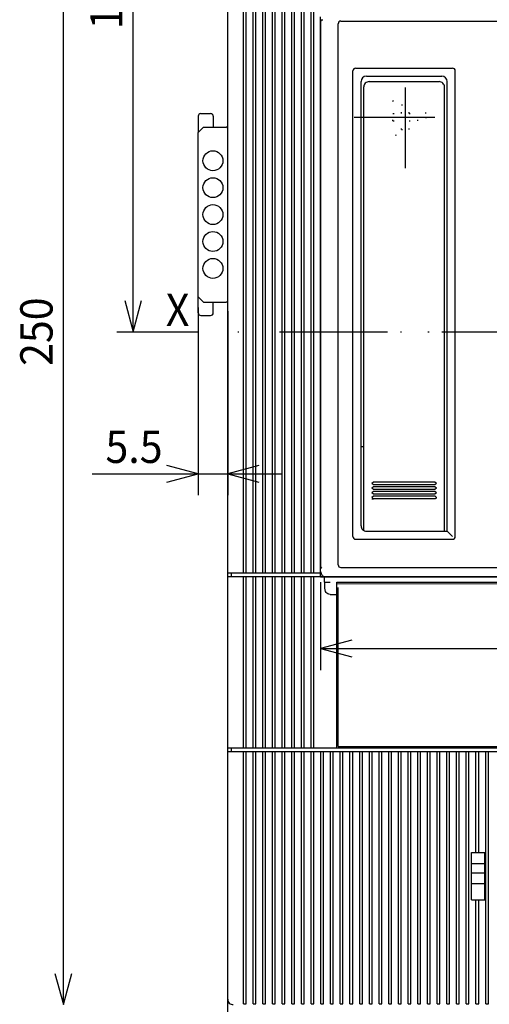
# Model space of a CAD drawing. Extents: x -400 to -12, y 6855 to 7128.
# Drawn here: x -400 to -356, y 6970 to 7061 of the extents above; entities that cross this region are included whole.
import ezdxf
from ezdxf.enums import TextEntityAlignment as Align

# ---------------------------------------------------------------- set-up
doc = ezdxf.new("R2010")
doc.units = 0
doc.header["$LTSCALE"] = 15
doc.header["$MEASUREMENT"] = 0
doc.linetypes.add('DASHDOT', pattern=[1, 0.5, -0.25, 0, -0.25])
doc.linetypes.add('DOT', pattern=[0.25, 0, -0.25])
doc.layers.get('0').update_dxf_attribs({"linetype": 'CONTINUOUS'})

msp = doc.modelspace()

# ---------------------------------------------------------------- linework, layer by layer
at = {"color": 7, "linetype": 'CONTINUOUS'}
for p, q in [((-395.5, 6969.677), (-395.5, 7094.677)), ((-389.007, 7032.177), (-389.007, 7094.677)), ((-389.783, 7035.075), (-389.007, 7032.177)), ((-389.007, 7032.177), (-388.231, 7035.075)), ((-382.984, 7034.427), (-382.984, 7016.987)), ((-380.234, 7034.077), (-380.234, 7016.987)), ((-382.984, 7018.987), (-385.881, 7019.763)), ((-377.336, 7019.763), (-380.234, 7018.987)), ((-392.838, 7018.987), (-375.234, 7018.987)), ((-385.881, 7018.21), (-382.984, 7018.987)), ((-380.234, 7018.987), (-377.336, 7018.21)), ((-371.608, 7008.902), (-371.608, 7000.757)), ((-368.711, 7003.533), (-371.608, 7002.757)), ((-371.608, 7002.757), (-319.108, 7002.757)), ((-371.608, 7002.757), (-368.711, 7001.98)), ((-396.276, 6972.575), (-395.5, 6969.677)), ((-395.5, 6969.677), (-394.723, 6972.575))]:
    msp.add_line(p, q, dxfattribs=at)
at = {"color": 252, "linetype": 'CONTINUOUS'}
for p, q in [((-380.233, 7009.777), (-380.233, 7070.827)), ((-378.783, 7009.777), (-378.783, 7070.827)), ((-378.533, 7009.777), (-378.533, 7070.827)), ((-377.883, 7009.777), (-377.883, 7070.827)), ((-377.633, 7009.777), (-377.633, 7070.827)), ((-376.983, 7009.777), (-376.983, 7070.827)), ((-376.733, 7009.777), (-376.733, 7070.827)), ((-376.083, 7009.777), (-376.083, 7070.827)), ((-375.833, 7009.777), (-375.833, 7070.827)), ((-375.183, 7009.777), (-375.183, 7070.827)), ((-374.933, 7009.777), (-374.933, 7070.827)), ((-374.283, 7009.777), (-374.283, 7070.827)), ((-374.033, 7009.777), (-374.033, 7070.827)), ((-373.383, 7009.777), (-373.383, 7070.827)), ((-373.133, 7009.777), (-373.133, 7070.827)), ((-372.483, 7009.777), (-372.483, 7070.827)), ((-372.233, 7009.777), (-372.233, 7070.827)), ((-371.608, 7009.902), (-371.608, 7061.402)), ((-371.608, 7010.177), (-371.608, 7061.177)), ((-369.983, 7010.527), (-369.983, 7060.777)), ((-369.733, 7061.027), (-320.983, 7061.027)), ((-368.358, 7056.652), (-359.358, 7056.652)), ((-368.608, 7013.152), (-368.608, 7056.402)), ((-367.358, 7055.902), (-360.358, 7055.902)), ((-359.108, 7013.152), (-359.108, 7056.402)), ((-367.858, 7014.152), (-367.858, 7055.402)), ((-359.858, 7013.652), (-359.858, 7055.402)), ((-367.358, 7013.652), (-359.858, 7013.652)), ((-359.858, 7013.652), (-359.358, 7013.152)), ((-368.358, 7012.902), (-359.358, 7012.902)), ((-371.608, 7009.427), (-371.608, 7010.177)), ((-369.733, 7010.277), (-320.983, 7010.277)), ((-380.233, 7009.777), (-378.783, 7009.777)), ((-379.883, 7009.427), (-379.883, 7009.777)), ((-378.783, 7009.777), (-378.533, 7009.777)), ((-378.533, 7009.777), (-377.883, 7009.777)), ((-377.883, 7009.777), (-377.633, 7009.777)), ((-377.633, 7009.777), (-376.983, 7009.777)), ((-376.983, 7009.777), (-376.733, 7009.777)), ((-376.733, 7009.777), (-376.083, 7009.777)), ((-376.083, 7009.777), (-375.833, 7009.777)), ((-375.833, 7009.777), (-375.183, 7009.777)), ((-375.183, 7009.777), (-374.933, 7009.777)), ((-374.933, 7009.777), (-374.283, 7009.777)), ((-374.283, 7009.777), (-374.033, 7009.777)), ((-374.033, 7009.777), (-373.383, 7009.777)), ((-373.383, 7009.777), (-373.133, 7009.777)), ((-373.133, 7009.777), (-372.483, 7009.777)), ((-372.483, 7009.777), (-372.233, 7009.777)), ((-372.233, 7009.777), (-371.608, 7009.777)), ((-371.608, 7009.427), (-370.108, 7009.427)), ((-371.108, 7009.402), (-370.108, 7009.402)), ((-370.108, 7009.427), (-320.608, 7009.427)), ((-370.108, 7009.402), (-320.608, 7009.402))]:
    msp.add_line(p, q, dxfattribs=at)
at = {"color": 154, "linetype": 'CONTINUOUS'}
for p, q in [((-371.537, 7061.119), (-371.57, 7061.097)), ((-371.499, 7061.127), (-371.537, 7061.119)), ((-371.499, 7061.127), (-371.41, 7061.127)), ((-371.591, 7061.065), (-371.599, 7061.027)), ((-371.599, 7010.327), (-371.599, 7061.027)), ((-371.57, 7061.097), (-371.591, 7061.065)), ((-371.599, 7010.327), (-371.591, 7010.288)), ((-371.591, 7010.288), (-371.57, 7010.256)), ((-371.57, 7010.256), (-371.537, 7010.234)), ((-371.537, 7010.234), (-371.499, 7010.227))]:
    msp.add_line(p, q, dxfattribs=at)
at = {"color": 134, "linetype": 'CONTINUOUS'}
for p, q in [((-380.233, 7056.364), (-380.233, 7057.037)), ((-371.608, 7009.402), (-371.608, 7009.902)), ((-371.608, 7009.402), (-371.108, 7009.402))]:
    msp.add_line(p, q, dxfattribs=at)
at = {"color": 7, "linetype": 'DASHDOT'}
for p, q in [((-363.741, 7047.349), (-363.741, 7056.849)), ((-368.491, 7052.099), (-358.991, 7052.099)), ((-390.542, 7032.177), (-304.322, 7032.177)), ((-372.889, 7032.177), (-311.607, 7032.177)), ((-380.233, 6981.877), (-380.233, 6994.477))]:
    msp.add_line(p, q, dxfattribs=at)
at = {"color": 253, "linetype": 'CONTINUOUS'}
for p, q in [((-367.608, 7035.367), (-367.608, 7054.902)), ((-367.108, 7055.402), (-360.608, 7055.402)), ((-360.108, 7035.367), (-360.108, 7054.902)), ((-367.608, 7024.517), (-367.608, 7035.367)), ((-360.108, 7024.517), (-360.108, 7035.367)), ((-367.608, 7019.763), (-367.608, 7024.517)), ((-360.108, 7019.763), (-360.108, 7024.517)), ((-367.608, 7016.413), (-367.608, 7019.763)), ((-360.108, 7016.413), (-360.108, 7019.763)), ((-366.858, 7018.098), (-366.713, 7018.233)), ((-366.713, 7018.233), (-361.003, 7018.233)), ((-361.003, 7018.233), (-360.858, 7018.107)), ((-366.858, 7018.098), (-366.713, 7017.973)), ((-366.858, 7017.665), (-366.713, 7017.8)), ((-366.858, 7017.665), (-366.713, 7017.54)), ((-366.858, 7017.232), (-366.713, 7017.367)), ((-366.858, 7017.232), (-366.713, 7017.107)), ((-366.713, 7017.973), (-361.003, 7017.973)), ((-366.713, 7017.8), (-361.003, 7017.8)), ((-366.713, 7017.54), (-361.003, 7017.54)), ((-366.713, 7017.367), (-361.003, 7017.367)), ((-361.003, 7017.973), (-360.858, 7018.107)), ((-361.003, 7017.8), (-360.858, 7017.674)), ((-361.003, 7017.54), (-360.858, 7017.674)), ((-361.003, 7017.367), (-360.858, 7017.241)), ((-361.003, 7017.107), (-360.858, 7017.241)), ((-367.608, 7013.755), (-367.608, 7016.413)), ((-366.858, 7016.799), (-366.713, 7016.934)), ((-366.858, 7016.799), (-366.713, 7016.668)), ((-366.858, 7016.663), (-366.713, 7016.663)), ((-366.713, 7017.107), (-361.003, 7017.107)), ((-366.713, 7016.934), (-361.003, 7016.934)), ((-366.713, 7016.674), (-361.003, 7016.674)), ((-361.003, 7016.934), (-360.858, 7016.792)), ((-361.003, 7016.674), (-360.951, 7016.682)), ((-360.951, 7016.682), (-360.905, 7016.707)), ((-360.905, 7016.707), (-360.873, 7016.744)), ((-360.873, 7016.744), (-360.859, 7016.789)), ((-360.858, 7016.674), (-360.858, 7016.792)), ((-360.108, 7013.652), (-360.108, 7016.413))]:
    msp.add_line(p, q, dxfattribs=at)
at = {"color": 1, "linetype": 'DOT'}
for p, q in [((-364.091, 7052.449), (-364.091, 7053.249)), ((-364.091, 7053.249), (-363.391, 7053.249)), ((-363.391, 7052.449), (-363.391, 7053.249)), ((-364.891, 7051.749), (-364.891, 7052.449)), ((-364.891, 7052.449), (-364.091, 7052.449)), ((-363.391, 7052.449), (-362.591, 7052.449)), ((-362.591, 7051.749), (-362.591, 7052.449)), ((-364.891, 7051.749), (-364.091, 7051.749)), ((-364.091, 7050.949), (-364.091, 7051.749)), ((-363.391, 7051.749), (-362.591, 7051.749)), ((-363.391, 7050.949), (-363.391, 7051.749)), ((-364.091, 7050.949), (-363.391, 7050.949))]:
    msp.add_line(p, q, dxfattribs=at)
at = {"color": 130, "linetype": 'CONTINUOUS'}
for p, q in [((-382.983, 7052.177), (-382.983, 7050.677)), ((-382.733, 7052.427), (-381.833, 7052.427)), ((-381.583, 7052.177), (-381.583, 7051.177)), ((-382.984, 7050.677), (-382.484, 7051.177)), ((-382.484, 7051.177), (-381.584, 7051.177)), ((-381.584, 7051.177), (-380.384, 7051.177)), ((-382.984, 7035.427), (-382.984, 7050.677)), ((-380.234, 7049.802), (-380.234, 7051.027)), ((-380.234, 7036.302), (-380.234, 7049.802)), ((-380.234, 7035.077), (-380.234, 7036.302)), ((-382.984, 7035.427), (-382.484, 7034.927)), ((-382.983, 7033.927), (-382.983, 7035.426)), ((-382.484, 7034.927), (-381.584, 7034.927)), ((-381.584, 7034.927), (-380.384, 7034.927)), ((-381.583, 7033.927), (-381.583, 7034.927)), ((-382.733, 7033.677), (-381.833, 7033.677)), ((-380.233, 6993.177), (-378.783, 6993.177)), ((-380.233, 6970.177), (-380.233, 6993.177)), ((-380.233, 6993.177), (-310.483, 6993.177)), ((-378.783, 6993.177), (-378.533, 6993.177)), ((-378.783, 6970.177), (-378.783, 6993.177)), ((-378.533, 6993.177), (-377.883, 6993.177)), ((-378.533, 6970.177), (-378.533, 6993.177)), ((-377.883, 6993.177), (-377.633, 6993.177)), ((-377.883, 6970.177), (-377.883, 6993.177)), ((-377.633, 6993.177), (-376.983, 6993.177)), ((-377.633, 6970.177), (-377.633, 6993.177)), ((-376.983, 6993.177), (-376.733, 6993.177)), ((-376.983, 6970.177), (-376.983, 6993.177)), ((-376.733, 6993.177), (-376.083, 6993.177)), ((-376.733, 6970.177), (-376.733, 6993.177)), ((-376.083, 6993.177), (-375.833, 6993.177)), ((-376.083, 6970.177), (-376.083, 6993.177)), ((-375.833, 6993.177), (-375.183, 6993.177)), ((-375.833, 6970.177), (-375.833, 6993.177)), ((-375.183, 6993.177), (-374.933, 6993.177)), ((-375.183, 6970.177), (-375.183, 6993.177)), ((-374.933, 6993.177), (-374.283, 6993.177)), ((-374.933, 6970.177), (-374.933, 6993.177)), ((-374.283, 6993.177), (-374.033, 6993.177)), ((-374.283, 6970.177), (-374.283, 6993.177)), ((-374.033, 6993.177), (-373.383, 6993.177)), ((-374.033, 6970.177), (-374.033, 6993.177)), ((-373.383, 6993.177), (-373.133, 6993.177)), ((-373.383, 6970.177), (-373.383, 6993.177)), ((-373.133, 6993.177), (-372.483, 6993.177)), ((-373.133, 6970.177), (-373.133, 6993.177)), ((-372.483, 6993.177), (-372.233, 6993.177)), ((-372.483, 6970.177), (-372.483, 6993.177)), ((-372.233, 6993.177), (-371.583, 6993.177)), ((-372.233, 6970.177), (-372.233, 6993.177)), ((-371.583, 6993.177), (-371.333, 6993.177)), ((-371.583, 6970.177), (-371.583, 6993.177)), ((-371.333, 6993.177), (-370.683, 6993.177)), ((-371.333, 6970.177), (-371.333, 6993.177)), ((-370.683, 6993.177), (-370.433, 6993.177)), ((-370.683, 6970.177), (-370.683, 6993.177)), ((-370.433, 6993.177), (-369.783, 6993.177)), ((-370.433, 6970.177), (-370.433, 6993.177)), ((-369.783, 6993.177), (-369.533, 6993.177)), ((-369.783, 6970.177), (-369.783, 6993.177)), ((-369.533, 6993.177), (-368.883, 6993.177)), ((-369.533, 6970.177), (-369.533, 6993.177)), ((-368.883, 6993.177), (-368.633, 6993.177)), ((-368.883, 6970.177), (-368.883, 6993.177)), ((-368.633, 6993.177), (-367.983, 6993.177)), ((-368.633, 6970.177), (-368.633, 6993.177)), ((-367.983, 6993.177), (-367.733, 6993.177)), ((-367.983, 6970.177), (-367.983, 6993.177)), ((-367.733, 6993.177), (-367.083, 6993.177)), ((-367.733, 6970.177), (-367.733, 6993.177)), ((-367.083, 6993.177), (-366.833, 6993.177)), ((-367.083, 6970.177), (-367.083, 6993.177)), ((-366.833, 6993.177), (-366.183, 6993.177)), ((-366.833, 6970.177), (-366.833, 6993.177)), ((-366.183, 6993.177), (-365.933, 6993.177)), ((-366.183, 6970.177), (-366.183, 6993.177)), ((-365.933, 6993.177), (-365.283, 6993.177)), ((-365.933, 6970.177), (-365.933, 6993.177)), ((-365.283, 6993.177), (-365.033, 6993.177)), ((-365.283, 6970.177), (-365.283, 6993.177)), ((-365.033, 6993.177), (-364.383, 6993.177)), ((-365.033, 6970.177), (-365.033, 6993.177)), ((-364.383, 6993.177), (-364.133, 6993.177)), ((-364.383, 6970.177), (-364.383, 6993.177)), ((-364.133, 6993.177), (-363.483, 6993.177)), ((-364.133, 6970.177), (-364.133, 6993.177)), ((-363.483, 6993.177), (-363.233, 6993.177)), ((-363.483, 6970.177), (-363.483, 6993.177)), ((-363.233, 6993.177), (-362.583, 6993.177)), ((-363.233, 6970.177), (-363.233, 6993.177)), ((-362.583, 6993.177), (-362.333, 6993.177)), ((-362.583, 6970.177), (-362.583, 6993.177)), ((-362.333, 6993.177), (-361.683, 6993.177)), ((-362.333, 6970.177), (-362.333, 6993.177)), ((-361.683, 6993.177), (-361.433, 6993.177)), ((-361.683, 6970.177), (-361.683, 6993.177)), ((-361.433, 6993.177), (-360.783, 6993.177)), ((-361.433, 6970.177), (-361.433, 6993.177)), ((-360.783, 6993.177), (-360.533, 6993.177)), ((-360.783, 6970.177), (-360.783, 6993.177)), ((-360.533, 6993.177), (-359.883, 6993.177)), ((-360.533, 6970.177), (-360.533, 6993.177)), ((-359.883, 6993.177), (-359.633, 6993.177)), ((-359.883, 6970.177), (-359.883, 6993.177)), ((-359.633, 6993.177), (-358.983, 6993.177)), ((-359.633, 6970.177), (-359.633, 6993.177)), ((-358.983, 6993.177), (-358.733, 6993.177)), ((-358.983, 6970.177), (-358.983, 6993.177)), ((-358.733, 6993.177), (-358.083, 6993.177)), ((-358.733, 6970.177), (-358.733, 6993.177)), ((-358.083, 6993.177), (-357.833, 6993.177)), ((-358.083, 6970.177), (-358.083, 6993.177)), ((-357.833, 6993.177), (-357.183, 6993.177)), ((-357.833, 6970.177), (-357.833, 6993.177)), ((-357.183, 6993.177), (-356.933, 6993.177)), ((-357.183, 6983.802), (-357.183, 6993.177)), ((-356.933, 6993.177), (-356.283, 6993.177)), ((-356.933, 6983.802), (-356.933, 6993.177)), ((-356.283, 6993.177), (-356.033, 6993.177)), ((-356.283, 6970.177), (-356.283, 6993.177)), ((-356.033, 6993.177), (-355.383, 6993.177)), ((-356.033, 6970.177), (-356.033, 6993.177)), ((-357.608, 6979.427), (-357.608, 6983.802)), ((-357.608, 6983.802), (-357.183, 6983.802)), ((-357.183, 6983.802), (-356.933, 6983.802)), ((-356.933, 6983.802), (-356.358, 6983.802)), ((-356.358, 6979.427), (-356.358, 6983.802)), ((-357.608, 6982.802), (-356.358, 6982.802)), ((-357.608, 6981.927), (-356.358, 6981.927)), ((-357.608, 6980.927), (-356.358, 6980.927)), ((-357.608, 6979.427), (-357.183, 6979.427)), ((-357.183, 6979.427), (-356.933, 6979.427)), ((-357.183, 6970.177), (-357.183, 6979.427)), ((-356.933, 6979.427), (-356.358, 6979.427)), ((-356.933, 6970.177), (-356.933, 6979.427)), ((-378.783, 6969.744), (-378.783, 6970.177)), ((-378.783, 6969.744), (-378.533, 6969.744)), ((-378.533, 6969.75), (-378.533, 6970.177)), ((-377.883, 6969.744), (-377.883, 6970.177)), ((-377.883, 6969.744), (-377.633, 6969.744)), ((-377.633, 6969.75), (-377.633, 6970.177)), ((-376.983, 6969.744), (-376.983, 6970.177)), ((-376.983, 6969.744), (-376.733, 6969.744)), ((-376.733, 6969.75), (-376.733, 6970.177)), ((-376.083, 6969.744), (-376.083, 6970.177)), ((-376.083, 6969.744), (-375.833, 6969.744)), ((-375.833, 6969.75), (-375.833, 6970.177)), ((-375.183, 6969.744), (-375.183, 6970.177)), ((-375.183, 6969.744), (-374.933, 6969.744)), ((-374.933, 6969.75), (-374.933, 6970.177)), ((-374.283, 6969.744), (-374.283, 6970.177)), ((-374.283, 6969.744), (-374.033, 6969.744)), ((-374.033, 6969.75), (-374.033, 6970.177)), ((-373.383, 6969.744), (-373.383, 6970.177)), ((-373.383, 6969.744), (-373.133, 6969.744)), ((-373.133, 6969.75), (-373.133, 6970.177)), ((-372.483, 6969.744), (-372.483, 6970.177)), ((-372.483, 6969.744), (-372.233, 6969.744)), ((-372.233, 6969.75), (-372.233, 6970.177)), ((-371.583, 6969.744), (-371.583, 6970.177)), ((-371.583, 6969.744), (-371.333, 6969.744)), ((-371.333, 6969.75), (-371.333, 6970.177)), ((-370.683, 6969.744), (-370.683, 6970.177)), ((-370.683, 6969.744), (-370.433, 6969.744)), ((-370.433, 6969.75), (-370.433, 6970.177)), ((-369.783, 6969.744), (-369.783, 6970.177)), ((-369.783, 6969.744), (-369.533, 6969.744)), ((-369.533, 6969.75), (-369.533, 6970.177)), ((-368.883, 6969.744), (-368.883, 6970.177)), ((-368.883, 6969.744), (-368.633, 6969.744)), ((-368.633, 6969.75), (-368.633, 6970.177)), ((-367.983, 6969.744), (-367.983, 6970.177)), ((-367.983, 6969.744), (-367.733, 6969.744)), ((-367.733, 6969.75), (-367.733, 6970.177)), ((-367.083, 6969.744), (-367.083, 6970.177)), ((-367.083, 6969.744), (-366.833, 6969.744)), ((-366.833, 6969.75), (-366.833, 6970.177)), ((-366.183, 6969.744), (-366.183, 6970.177)), ((-366.183, 6969.744), (-365.933, 6969.744)), ((-365.933, 6969.75), (-365.933, 6970.177)), ((-365.283, 6969.744), (-365.283, 6970.177)), ((-365.283, 6969.744), (-365.033, 6969.744)), ((-365.033, 6969.75), (-365.033, 6970.177)), ((-364.383, 6969.744), (-364.383, 6970.177)), ((-364.383, 6969.744), (-364.133, 6969.744)), ((-364.133, 6969.75), (-364.133, 6970.177)), ((-363.483, 6969.744), (-363.483, 6970.177)), ((-363.483, 6969.744), (-363.233, 6969.744)), ((-363.233, 6969.75), (-363.233, 6970.177)), ((-362.583, 6969.744), (-362.583, 6970.177)), ((-362.583, 6969.744), (-362.333, 6969.744)), ((-362.333, 6969.75), (-362.333, 6970.177)), ((-361.683, 6969.744), (-361.683, 6970.177)), ((-361.683, 6969.744), (-361.433, 6969.744)), ((-361.433, 6969.75), (-361.433, 6970.177)), ((-360.783, 6969.744), (-360.783, 6970.177)), ((-360.783, 6969.744), (-360.533, 6969.744)), ((-360.533, 6969.75), (-360.533, 6970.177)), ((-359.883, 6969.744), (-359.883, 6970.177)), ((-359.883, 6969.744), (-359.633, 6969.744)), ((-359.633, 6969.75), (-359.633, 6970.177)), ((-358.983, 6969.744), (-358.983, 6970.177)), ((-358.983, 6969.744), (-358.733, 6969.744)), ((-358.733, 6969.75), (-358.733, 6970.177)), ((-358.083, 6969.744), (-358.083, 6970.177)), ((-358.083, 6969.744), (-357.833, 6969.744)), ((-357.833, 6969.75), (-357.833, 6970.177)), ((-357.183, 6969.744), (-357.183, 6970.177)), ((-357.183, 6969.744), (-356.933, 6969.744)), ((-356.933, 6969.75), (-356.933, 6970.177)), ((-356.283, 6969.744), (-356.283, 6970.177)), ((-356.283, 6969.744), (-356.033, 6969.744)), ((-356.033, 6969.75), (-356.033, 6970.177))]:
    msp.add_line(p, q, dxfattribs=at)
at = {"color": 218, "linetype": 'CONTINUOUS'}
msp.add_line((-367.858, 7021.525), (-367.608, 7021.525), dxfattribs=at)
at = {"color": 1, "linetype": 'CONTINUOUS'}
msp.add_line((-360.108, 7013.802), (-360.108, 7013.802), dxfattribs=at)
at = {"color": 54, "linetype": 'CONTINUOUS'}
for p, q in [((-380.233, 7009.427), (-380.233, 7009.777)), ((-380.233, 6993.177), (-380.233, 6993.527))]:
    msp.add_line(p, q, dxfattribs=at)
at = {"color": 50, "linetype": 'CONTINUOUS'}
for p, q in [((-380.233, 7009.427), (-378.783, 7009.427)), ((-380.233, 6993.527), (-380.233, 7009.427)), ((-378.783, 6993.527), (-378.783, 7009.427)), ((-378.783, 7009.427), (-378.533, 7009.427)), ((-378.533, 6993.527), (-378.533, 7009.427)), ((-378.533, 7009.427), (-377.883, 7009.427)), ((-377.883, 7009.427), (-377.633, 7009.427)), ((-377.883, 6993.527), (-377.883, 7009.427)), ((-377.633, 6993.527), (-377.633, 7009.427)), ((-377.633, 7009.427), (-376.983, 7009.427)), ((-376.983, 7009.427), (-376.733, 7009.427)), ((-376.983, 6993.527), (-376.983, 7009.427)), ((-376.733, 6993.527), (-376.733, 7009.427)), ((-376.733, 7009.427), (-376.083, 7009.427)), ((-376.083, 7009.427), (-375.833, 7009.427)), ((-376.083, 6993.527), (-376.083, 7009.427)), ((-375.833, 6993.527), (-375.833, 7009.427)), ((-375.833, 7009.427), (-375.183, 7009.427)), ((-375.183, 7009.427), (-374.933, 7009.427)), ((-375.183, 6993.527), (-375.183, 7009.427)), ((-374.933, 6993.527), (-374.933, 7009.427)), ((-374.933, 7009.427), (-374.283, 7009.427)), ((-374.283, 7009.427), (-374.033, 7009.427)), ((-374.283, 6993.527), (-374.283, 7009.427)), ((-374.033, 6993.527), (-374.033, 7009.427)), ((-374.033, 7009.427), (-373.383, 7009.427)), ((-373.383, 7009.427), (-373.133, 7009.427)), ((-373.383, 6993.527), (-373.383, 7009.427)), ((-373.133, 6993.527), (-373.133, 7009.427)), ((-373.133, 7009.427), (-372.483, 7009.427)), ((-372.483, 7009.427), (-372.233, 7009.427)), ((-372.483, 6993.527), (-372.483, 7009.427)), ((-372.233, 6993.527), (-372.233, 7009.427)), ((-372.233, 7009.427), (-371.733, 7009.427)), ((-371.733, 7009.427), (-371.608, 7009.427)), ((-371.258, 7008.927), (-371.258, 7009.427)), ((-371.258, 7008.927), (-370.733, 7008.927)), ((-371.217, 7008.427), (-371.217, 7008.927)), ((-371.216, 7008.354), (-371.217, 7008.427)), ((-371.197, 7008.203), (-371.216, 7008.354)), ((-371.149, 7008.056), (-371.197, 7008.203)), ((-370.108, 7008.427), (-370.108, 7008.927)), ((-370.108, 7008.927), (-320.608, 7008.927)), ((-370.108, 7007.777), (-370.108, 7008.427)), ((-371.097, 7007.968), (-371.149, 7008.056)), ((-371.03, 7007.893), (-371.097, 7007.968)), ((-370.946, 7007.833), (-371.03, 7007.893)), ((-370.844, 7007.792), (-370.946, 7007.833)), ((-370.733, 7007.777), (-370.844, 7007.792)), ((-370.733, 7007.777), (-370.108, 7007.777)), ((-370.108, 6993.527), (-370.108, 7007.777)), ((-380.233, 6993.527), (-378.783, 6993.527)), ((-379.883, 6993.177), (-379.883, 6993.527)), ((-378.783, 6993.527), (-378.533, 6993.527)), ((-378.533, 6993.527), (-377.883, 6993.527)), ((-377.883, 6993.527), (-377.633, 6993.527)), ((-377.633, 6993.527), (-376.983, 6993.527)), ((-376.983, 6993.527), (-376.733, 6993.527)), ((-376.733, 6993.527), (-376.083, 6993.527)), ((-376.083, 6993.527), (-375.833, 6993.527)), ((-375.833, 6993.527), (-375.183, 6993.527)), ((-375.183, 6993.527), (-374.933, 6993.527)), ((-374.933, 6993.527), (-374.283, 6993.527)), ((-374.283, 6993.527), (-374.033, 6993.527)), ((-374.033, 6993.527), (-373.383, 6993.527)), ((-373.383, 6993.527), (-373.133, 6993.527)), ((-373.133, 6993.527), (-372.483, 6993.527)), ((-372.483, 6993.527), (-372.233, 6993.527)), ((-372.233, 6993.527), (-370.108, 6993.527)), ((-370.108, 6993.527), (-320.608, 6993.527)), ((-363.108, 6993.527), (-363.108, 6993.652)), ((-360.108, 6993.527), (-360.108, 6993.652))]:
    msp.add_line(p, q, dxfattribs=at)
at = {"color": 3, "linetype": 'CONTINUOUS'}
for p, q in [((-370.108, 7008.801), (-346.358, 7008.747)), ((-370.108, 7008.096), (-369.983, 7008.11)), ((-369.983, 6993.652), (-369.983, 7008.427)), ((-369.983, 6993.652), (-320.733, 6993.652)), ((-362.733, 6993.527), (-362.733, 6993.652)), ((-360.483, 6993.527), (-360.483, 6993.652))]:
    msp.add_line(p, q, dxfattribs=at)
at = {"color": 214, "linetype": 'CONTINUOUS'}
msp.add_line((-380.233, 6966.927), (-380.233, 6986.877), dxfattribs=at)
at = {"color": 1, "linetype": 'DOT'}
msp.add_circle((-363.741, 7052.099), 1.907, dxfattribs=at)
at = {"color": 130, "linetype": 'CONTINUOUS'}
for centre in [(-381.608, 7048.052), (-381.608, 7045.552), (-381.608, 7043.052), (-381.608, 7040.552), (-381.608, 7038.052)]:
    msp.add_circle(centre, 0.925, dxfattribs=at)
at = {"color": 252, "linetype": 'CONTINUOUS'}
for centre, radius, start, end in [((-369.733, 7060.777), 0.25, 90, 180), ((-368.358, 7056.402), 0.25, 90, 180), ((-359.358, 7056.402), 0.25, 0, 90), ((-367.358, 7055.402), 0.5, 90.00021, 179.99979), ((-360.358, 7055.402), 0.5, 0.00021, 89.99979), ((-367.358, 7014.152), 0.5, 179.99944, 270.00056), ((-368.358, 7013.152), 0.25, 180, 270), ((-359.358, 7013.152), 0.25, 270, 0), ((-369.733, 7010.527), 0.25, 180, 270), ((-371.108, 7009.902), 0.5, 180, 270)]:
    msp.add_arc(centre, radius, start, end, dxfattribs=at)
at = {"color": 253, "linetype": 'CONTINUOUS'}
for centre, start, end in [((-367.108, 7054.902), 90, 180.00056), ((-360.608, 7054.902), 359.99806, 90.00056)]:
    msp.add_arc(centre, 0.5, start, end, dxfattribs=at)
at = {"color": 130, "linetype": 'CONTINUOUS'}
for centre, radius, start, end in [((-382.733, 7052.177), 0.25, 90.00011, 180.00006), ((-381.833, 7052.177), 0.25, 0.00011, 90.00011), ((-380.384, 7051.027), 0.15, 0, 90.00011), ((-380.384, 7035.077), 0.15, 270, 0.00011), ((-382.733, 7033.927), 0.25, 180.00006, 270), ((-381.833, 7033.927), 0.25, 270, 0), ((-379.733, 6970.177), 0.5, 179.99944, 270.00056)]:
    msp.add_arc(centre, radius, start, end, dxfattribs=at)

# ---------------------------------------------------------------- texts
at = {"color": 7, "linetype": 'CONTINUOUS', "width": 0.933333}
for s, p in [('125', (-391.507, 7063.427)), ('250', (-398, 7032.177))]:
    msp.add_text(s, height=3, rotation=90, dxfattribs=at).set_placement(p, align=Align.MIDDLE_CENTER)
at = {"color": 2, "linetype": 'CONTINUOUS', "width": 0.933333}
msp.add_text('X', height=3, dxfattribs=at).set_placement((-384.889, 7034.201), align=Align.MIDDLE_CENTER)
at = {"color": 7, "linetype": 'CONTINUOUS', "width": 0.933333}
msp.add_text('5.5', height=3, dxfattribs=at).set_placement((-388.938, 7021.487), align=Align.MIDDLE_CENTER)

doc.saveas('drawing.dxf')
